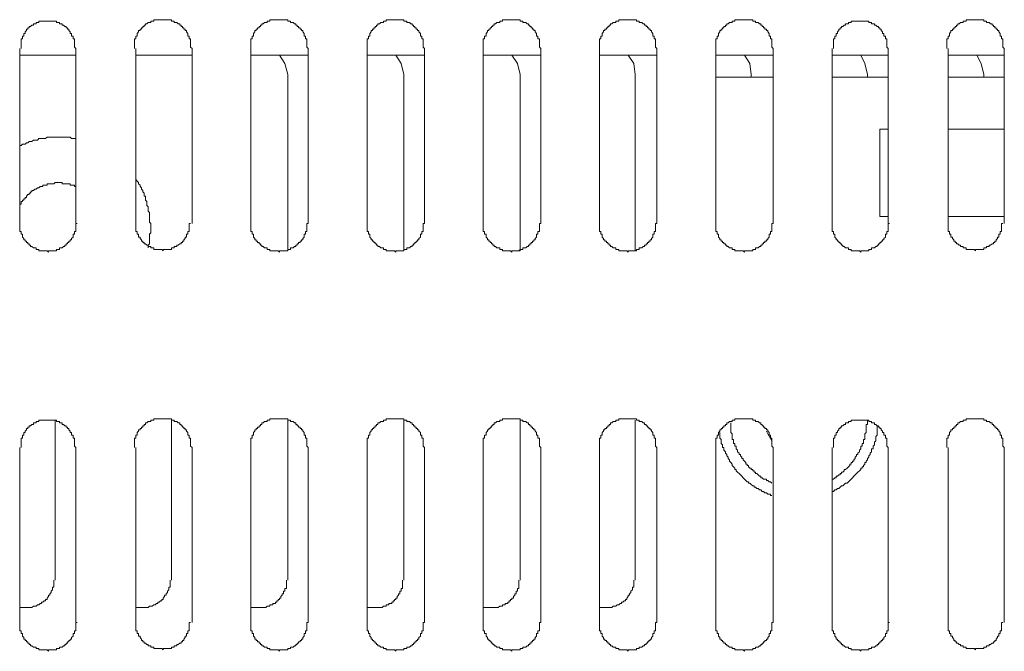
# Model space of a CAD drawing. Units: inches. Extents: x 6 to 291, y -204 to -5.
# Drawn here: x 35 to 44, y -118 to -112 of the extents above; entities that cross this region are included whole.
import ezdxf

# ---------------------------------------------------------------- set-up
doc = ezdxf.new("R2010")
doc.units = ezdxf.units.IN
doc.header["$MEASUREMENT"] = 0
doc.layers.add('レイヤー 1', color=7, linetype='Continuous')

msp = doc.modelspace()

# ---------------------------------------------------------------- linework, layer by layer
at = {"layer": 'レイヤー 1', "color": 178, "lineweight": 20, "true_color": 0x040000}
for points in [[(36.672, -112.3949), (36.6589, -112.3818), (36.6589, -112.3039), (36.646, -112.3039), (36.646, -112.2784), (36.6329, -112.2784), (36.6329, -112.2526), (36.62, -112.2395), (36.62, -112.2267), (36.6071, -112.2267), (36.6071, -112.2137), (36.5941, -112.2137), (36.5941, -112.2006), (36.5812, -112.2006), (36.5812, -112.1878), (36.5683, -112.1878), (36.5683, -112.1747), (36.5554, -112.1747), (36.5554, -112.1616), (36.5425, -112.1616), (36.5294, -112.1489), (36.5035, -112.1489), (36.5035, -112.1358), (36.4777, -112.1358), (36.4777, -112.123), (36.3094, -112.123), (36.3094, -112.1358), (36.2834, -112.1358), (36.2834, -112.1489), (36.2576, -112.1489), (36.2446, -112.1616), (36.2317, -112.1616), (36.2317, -112.1747), (36.2188, -112.1747), (36.2188, -112.1878), (36.2059, -112.1878), (36.2059, -112.2006), (36.1928, -112.2006), (36.1928, -112.2137), (36.1799, -112.2137), (36.1799, -112.2267), (36.167, -112.2267), (36.167, -112.2395), (36.154, -112.2526), (36.154, -112.2784), (36.1411, -112.2784), (36.1411, -112.3039), (36.1282, -112.3039), (36.1282, -112.3949)], [(37.7722, -112.3949), (37.7593, -112.3818), (37.7593, -112.3039), (37.7464, -112.3039), (37.7464, -112.2784), (37.7334, -112.2784), (37.7334, -112.2526), (37.7205, -112.2395), (37.7205, -112.2267), (37.7074, -112.2267), (37.7074, -112.2137), (37.6945, -112.2137), (37.6945, -112.2006), (37.6816, -112.2006), (37.6816, -112.1878), (37.6687, -112.1878), (37.6687, -112.1747), (37.6558, -112.1747), (37.6558, -112.1616), (37.6428, -112.1616), (37.6299, -112.1489), (37.6039, -112.1489), (37.6039, -112.1358), (37.5781, -112.1358), (37.5781, -112.123), (37.4098, -112.123), (37.4098, -112.1358), (37.3839, -112.1358), (37.3839, -112.1489), (37.3579, -112.1489), (37.345, -112.1616), (37.3319, -112.1616), (37.3319, -112.1747), (37.3192, -112.1747), (37.3192, -112.1878), (37.3062, -112.1878), (37.3062, -112.2006), (37.2933, -112.2006), (37.2933, -112.2137), (37.2804, -112.2137), (37.2804, -112.2267), (37.2673, -112.2267), (37.2673, -112.2395), (37.2544, -112.2526), (37.2544, -112.2784), (37.2415, -112.2784), (37.2415, -112.3039), (37.2284, -112.3039), (37.2284, -112.3949)], [(38.8726, -112.3949), (38.8596, -112.3818), (38.8596, -112.3039), (38.8466, -112.3039), (38.8466, -112.2784), (38.8336, -112.2784), (38.8336, -112.2526), (38.8207, -112.2395), (38.8207, -112.2267), (38.8078, -112.2267), (38.8078, -112.2137), (38.7949, -112.2137), (38.7949, -112.2006), (38.782, -112.2006), (38.782, -112.1878), (38.769, -112.1878), (38.769, -112.1747), (38.7561, -112.1747), (38.7561, -112.1616), (38.743, -112.1616), (38.7301, -112.1489), (38.7043, -112.1489), (38.7043, -112.1358), (38.6784, -112.1358), (38.6784, -112.123), (38.51, -112.123), (38.51, -112.1358), (38.4843, -112.1358), (38.4843, -112.1489), (38.4583, -112.1489), (38.4454, -112.1616), (38.4325, -112.1616), (38.4325, -112.1747), (38.4195, -112.1747), (38.4195, -112.1878), (38.4064, -112.1878), (38.4064, -112.2006), (38.3937, -112.2006), (38.3937, -112.2137), (38.3806, -112.2137), (38.3806, -112.2267), (38.3677, -112.2267), (38.3677, -112.2395), (38.3548, -112.2526), (38.3548, -112.2784), (38.3418, -112.2784), (38.3418, -112.3039), (38.3289, -112.3039), (38.3289, -112.3949)], [(39.9729, -112.3949), (39.96, -112.3818), (39.96, -112.3039), (39.9471, -112.3039), (39.9471, -112.2784), (39.9342, -112.2784), (39.9342, -112.2526), (39.9211, -112.2395), (39.9211, -112.2267), (39.9083, -112.2267), (39.9083, -112.2137), (39.8952, -112.2137), (39.8952, -112.2006), (39.8823, -112.2006), (39.8823, -112.1878), (39.8694, -112.1878), (39.8694, -112.1747), (39.8565, -112.1747), (39.8565, -112.1616), (39.8436, -112.1616), (39.8306, -112.1489), (39.8046, -112.1489), (39.8046, -112.1358), (39.7788, -112.1358), (39.7788, -112.123), (39.6105, -112.123), (39.6105, -112.1358), (39.5847, -112.1358), (39.5847, -112.1489), (39.5587, -112.1489), (39.5457, -112.1616), (39.5328, -112.1616), (39.5328, -112.1747), (39.5199, -112.1747), (39.5199, -112.1878), (39.507, -112.1878), (39.507, -112.2006), (39.4941, -112.2006), (39.4941, -112.2137), (39.481, -112.2137), (39.481, -112.2267), (39.4682, -112.2267), (39.4682, -112.2395), (39.4551, -112.2526), (39.4551, -112.2784), (39.4422, -112.2784), (39.4422, -112.3039), (39.4293, -112.3039), (39.4293, -112.3949)], [(41.0735, -112.3949), (41.0604, -112.3818), (41.0604, -112.3039), (41.0475, -112.3039), (41.0475, -112.2784), (41.0344, -112.2784), (41.0344, -112.2526), (41.0214, -112.2395), (41.0214, -112.2267), (41.0085, -112.2267), (41.0085, -112.2137), (40.9956, -112.2137), (40.9956, -112.2006), (40.9829, -112.2006), (40.9829, -112.1878), (40.9698, -112.1878), (40.9698, -112.1747), (40.9568, -112.1747), (40.9568, -112.1616), (40.9439, -112.1616), (40.9308, -112.1489), (40.905, -112.1489), (40.905, -112.1358), (40.8792, -112.1358), (40.8792, -112.123), (40.7109, -112.123), (40.7109, -112.1358), (40.6849, -112.1358), (40.6849, -112.1489), (40.659, -112.1489), (40.6461, -112.1616), (40.6332, -112.1616), (40.6332, -112.1747), (40.6203, -112.1747), (40.6203, -112.1878), (40.6073, -112.1878), (40.6073, -112.2006), (40.5942, -112.2006), (40.5942, -112.2137), (40.5813, -112.2137), (40.5813, -112.2267), (40.5684, -112.2267), (40.5684, -112.2395), (40.5555, -112.2526), (40.5555, -112.2784), (40.5426, -112.2784), (40.5426, -112.3039), (40.5297, -112.3039), (40.5297, -112.3949)], [(42.1737, -112.3949), (42.1607, -112.3818), (42.1607, -112.3039), (42.1478, -112.3039), (42.1478, -112.2784), (42.1349, -112.2784), (42.1349, -112.2526), (42.122, -112.2395), (42.122, -112.2267), (42.1089, -112.2267), (42.1089, -112.2137), (42.096, -112.2137), (42.096, -112.2006), (42.083, -112.2006), (42.083, -112.1878), (42.0701, -112.1878), (42.0701, -112.1747), (42.0572, -112.1747), (42.0572, -112.1616), (42.0443, -112.1616), (42.0314, -112.1489), (42.0054, -112.1489), (42.0054, -112.1358), (41.9795, -112.1358), (41.9795, -112.123), (41.8112, -112.123), (41.8112, -112.1358), (41.7854, -112.1358), (41.7854, -112.1489), (41.7594, -112.1489), (41.7465, -112.1616), (41.7335, -112.1616), (41.7335, -112.1747), (41.7206, -112.1747), (41.7206, -112.1878), (41.7077, -112.1878), (41.7077, -112.2006), (41.6948, -112.2006), (41.6948, -112.2137), (41.6819, -112.2137), (41.6819, -112.2267), (41.6688, -112.2267), (41.6688, -112.2395), (41.6559, -112.2526), (41.6559, -112.2784), (41.6429, -112.2784), (41.6429, -112.3039), (41.63, -112.3039), (41.63, -112.3949)], [(44.3615, -112.3949), (44.3485, -112.3818), (44.3485, -112.3039), (44.3356, -112.3039), (44.3356, -112.2784), (44.3227, -112.2784), (44.3227, -112.2526), (44.3098, -112.2395), (44.3098, -112.2267), (44.2967, -112.2267), (44.2967, -112.2137), (44.2838, -112.2137), (44.2838, -112.2006), (44.2709, -112.2006), (44.2709, -112.1878), (44.2579, -112.1878), (44.2579, -112.1747), (44.245, -112.1747), (44.245, -112.1616), (44.2321, -112.1616), (44.2192, -112.1489), (44.1932, -112.1489), (44.1932, -112.1358), (44.1673, -112.1358), (44.1673, -112.123), (43.999, -112.123), (43.999, -112.1358), (43.9732, -112.1358), (43.9732, -112.1489), (43.9472, -112.1489), (43.9343, -112.1616), (43.9214, -112.1616), (43.9214, -112.1747), (43.9084, -112.1747), (43.9084, -112.1878), (43.8955, -112.1878), (43.8955, -112.2006), (43.8826, -112.2006), (43.8826, -112.2137), (43.8697, -112.2137), (43.8697, -112.2267), (43.8566, -112.2267), (43.8566, -112.2395), (43.8437, -112.2526), (43.8437, -112.2784), (43.8307, -112.2784), (43.8307, -112.3039), (43.8177, -112.3039), (43.8177, -112.3949)], [(35.5715, -112.3949), (35.5586, -112.3818), (35.5586, -112.3039), (35.5456, -112.3039), (35.5456, -112.2784), (35.5327, -112.2784), (35.5327, -112.2526), (35.5196, -112.2526), (35.5196, -112.2395), (35.5067, -112.2267), (35.5067, -112.2137), (35.4938, -112.2137), (35.4938, -112.2006), (35.4809, -112.2006), (35.4809, -112.1878), (35.4679, -112.1878), (35.455, -112.1747), (35.4421, -112.1747), (35.4421, -112.1616), (35.4161, -112.1616), (35.4161, -112.1489), (35.3901, -112.1489), (35.3901, -112.1358), (35.222, -112.1358), (35.222, -112.1489), (35.1961, -112.1489), (35.1961, -112.1616), (35.1701, -112.1616), (35.1701, -112.1747), (35.1572, -112.1747), (35.1443, -112.1878), (35.1314, -112.1878), (35.1314, -112.2006), (35.1183, -112.2006), (35.1183, -112.2137), (35.1054, -112.2137), (35.1054, -112.2267), (35.0926, -112.2395), (35.0926, -112.2526), (35.0795, -112.2526), (35.0795, -112.2784), (35.0666, -112.2784), (35.0666, -112.3039), (35.0537, -112.3039), (35.0537, -112.3949)], [(43.2611, -112.3949), (43.2482, -112.3818), (43.2482, -112.3039), (43.2353, -112.3039), (43.2353, -112.2784), (43.2222, -112.2784), (43.2222, -112.2526), (43.2094, -112.2526), (43.2094, -112.2395), (43.1965, -112.2267), (43.1965, -112.2137), (43.1834, -112.2137), (43.1834, -112.2006), (43.1705, -112.2006), (43.1705, -112.1878), (43.1576, -112.1878), (43.1447, -112.1747), (43.1317, -112.1747), (43.1317, -112.1616), (43.1057, -112.1616), (43.1057, -112.1489), (43.0799, -112.1489), (43.0799, -112.1358), (42.9116, -112.1358), (42.9116, -112.1489), (42.8858, -112.1489), (42.8858, -112.1616), (42.8597, -112.1616), (42.8597, -112.1747), (42.8468, -112.1747), (42.8339, -112.1878), (42.8212, -112.1878), (42.8212, -112.2006), (42.8081, -112.2006), (42.8081, -112.2137), (42.7951, -112.2137), (42.7951, -112.2267), (42.7821, -112.2395), (42.7821, -112.2526), (42.7691, -112.2526), (42.7691, -112.2784), (42.7562, -112.2784), (42.7562, -112.3039), (42.7433, -112.3039), (42.7433, -112.3949)], [(35.0408, -112.3949), (35.0408, -114.052)], [(35.5715, -114.052), (35.5715, -112.3949)], [(36.1411, -112.3949), (36.1411, -114.052)], [(36.672, -114.052), (36.672, -112.3949)], [(37.2284, -112.3949), (37.2284, -114.052)], [(37.7722, -114.052), (37.7722, -112.3949)], [(38.3289, -112.3949), (38.3289, -114.052)], [(38.8726, -114.052), (38.8726, -112.3949)], [(39.4293, -112.3949), (39.4293, -114.052)], [(39.9729, -114.052), (39.9729, -112.3949)], [(40.5297, -112.3949), (40.5297, -114.052)], [(41.0735, -114.052), (41.0735, -112.3949)], [(41.63, -112.3949), (41.63, -114.052)], [(42.1737, -114.052), (42.1737, -112.3949)], [(42.7304, -112.3949), (42.7304, -114.052)], [(43.2611, -114.052), (43.2611, -112.3949)], [(43.8307, -112.3949), (43.8307, -114.052)], [(44.3615, -114.052), (44.3615, -112.3949)], [(35.0408, -112.4596), (35.5715, -112.4596)], [(36.1411, -112.4596), (36.672, -112.4596)], [(37.2284, -112.4596), (37.7722, -112.4596)], [(37.5781, -112.6408), (37.5521, -112.5371), (37.5004, -112.4596)], [(38.3289, -112.4596), (38.8726, -112.4596)], [(38.6784, -112.6408), (38.6526, -112.5371), (38.6007, -112.4596)], [(39.4293, -112.4596), (39.9729, -112.4596)], [(39.7788, -112.6408), (39.7528, -112.5371), (39.7011, -112.4596)], [(40.5297, -112.4596), (41.0735, -112.4596)], [(40.8662, -112.6408), (40.8533, -112.5371), (40.8015, -112.4596)], [(41.63, -112.4596), (42.1737, -112.4596)], [(41.9664, -112.6408), (41.9537, -112.5371), (41.9018, -112.4596)], [(42.7304, -112.4596), (43.2611, -112.4596)], [(43.067, -112.6408), (43.041, -112.5371), (43.0022, -112.4596)], [(43.8307, -112.4596), (44.3615, -112.4596)], [(44.1673, -112.6408), (44.1413, -112.5371), (44.1027, -112.4596)], [(37.5781, -114.2979), (37.5781, -112.6408)], [(38.6784, -114.2979), (38.6784, -112.6408)], [(39.7788, -114.2979), (39.7788, -112.6408)], [(40.8662, -114.2979), (40.8662, -112.6408)], [(42.1737, -112.6667), (41.63, -112.6667)], [(41.9664, -112.6667), (41.9664, -112.6408)], [(43.2611, -112.6667), (42.7304, -112.6667)], [(43.067, -112.6667), (43.067, -112.6408)], [(44.3615, -112.6667), (43.8307, -112.6667)], [(44.1673, -112.6667), (44.1673, -112.6408)], [(35.0408, -113.3268), (35.0408, -113.314), (35.0537, -113.314), (35.0666, -113.3009), (35.0926, -113.3009), (35.1054, -113.2878), (35.1183, -113.2878), (35.1314, -113.2751), (35.1572, -113.2751), (35.1701, -113.2623), (35.209, -113.2623), (35.222, -113.2489), (35.2866, -113.2489), (35.2997, -113.2362), (35.5196, -113.2362), (35.5327, -113.2489), (35.5715, -113.2489)], [(43.1834, -113.1586), (43.1834, -113.9868)], [(43.2611, -113.1586), (43.1834, -113.1586)], [(44.3615, -113.1586), (43.8307, -113.1586)], [(35.0408, -113.8966), (35.0408, -113.8707), (35.0537, -113.8707), (35.0537, -113.8449), (35.0666, -113.8449), (35.0666, -113.8318), (35.0795, -113.8318), (35.0795, -113.8187), (35.0926, -113.8187), (35.0926, -113.806), (35.1054, -113.806), (35.1054, -113.7929), (35.1183, -113.7798), (35.1314, -113.7798), (35.1314, -113.767), (35.1443, -113.767), (35.1443, -113.754), (35.1572, -113.754), (35.1572, -113.7412), (35.1701, -113.7412), (35.183, -113.7281), (35.1961, -113.7281), (35.209, -113.715), (35.222, -113.715), (35.2349, -113.7023), (35.2609, -113.7023), (35.2609, -113.6892), (35.2997, -113.6892), (35.2997, -113.6764), (35.3644, -113.6764), (35.3773, -113.6633), (35.4421, -113.6633), (35.4421, -113.6764), (35.5196, -113.6764), (35.5196, -113.6892), (35.5586, -113.6892), (35.5586, -113.7023), (35.5715, -113.7023)], [(36.1411, -113.6248), (36.1411, -113.6375), (36.154, -113.6506), (36.167, -113.6633), (36.167, -113.6764), (36.1799, -113.6892), (36.1799, -113.7023), (36.1928, -113.715), (36.1928, -113.7281), (36.2059, -113.7412), (36.2059, -113.754), (36.2188, -113.767), (36.2188, -113.7929), (36.2317, -113.7929), (36.2317, -113.8318), (36.2446, -113.8449), (36.2446, -113.8835), (36.2576, -113.8966), (36.2576, -113.9352), (36.2705, -113.9483), (36.2705, -114.0389), (36.2834, -114.052), (36.2834, -114.1422), (36.2705, -114.1553), (36.2705, -114.2459), (36.2576, -114.259), (36.2576, -114.2848)], [(43.1834, -113.9868), (43.2611, -113.9868)], [(43.8307, -113.9868), (44.3615, -113.9868)], [(35.0408, -114.052), (35.0408, -114.1295), (35.0537, -114.1295), (35.0537, -114.1553), (35.0666, -114.1553), (35.0666, -114.1811), (35.0795, -114.1939), (35.0795, -114.2073), (35.0926, -114.2073), (35.0926, -114.2201), (35.1054, -114.2201), (35.1054, -114.2332), (35.1183, -114.2332), (35.1183, -114.2459), (35.1314, -114.2459), (35.1314, -114.259), (35.1443, -114.259), (35.1443, -114.2721), (35.1572, -114.2721), (35.1701, -114.2848), (35.1961, -114.2848), (35.1961, -114.2979), (35.222, -114.2979), (35.222, -114.3107), (35.2997, -114.3107), (35.3126, -114.3238), (35.3126, -114.3107), (35.3901, -114.3107), (35.3901, -114.2979), (35.4161, -114.2979), (35.4161, -114.2848), (35.4421, -114.2848), (35.455, -114.2721), (35.4679, -114.2721), (35.4679, -114.259), (35.4809, -114.259), (35.4809, -114.2459), (35.4938, -114.2459), (35.4938, -114.2332), (35.5067, -114.2332), (35.5067, -114.2201), (35.5196, -114.2201), (35.5196, -114.2073), (35.5327, -114.2073), (35.5327, -114.1939), (35.5456, -114.1811), (35.5456, -114.1553), (35.5586, -114.1553), (35.5586, -114.1295), (35.5715, -114.1295), (35.5715, -114.052), (35.5844, -114.052)], [(36.1411, -114.052), (36.1411, -114.1295), (36.154, -114.1295), (36.154, -114.1553), (36.167, -114.1553), (36.167, -114.1811), (36.1799, -114.1811), (36.1799, -114.1939), (36.1928, -114.2073), (36.1928, -114.2201), (36.2059, -114.2201), (36.2059, -114.2332), (36.2188, -114.2332), (36.2188, -114.2459), (36.2317, -114.2459), (36.2446, -114.259), (36.2576, -114.259), (36.2576, -114.2721), (36.2834, -114.2721), (36.2834, -114.2848), (36.3094, -114.2848), (36.3094, -114.2979), (36.3871, -114.2979), (36.4, -114.3107), (36.4, -114.2979), (36.4777, -114.2979), (36.4777, -114.2848), (36.5035, -114.2848), (36.5035, -114.2721), (36.5294, -114.2721), (36.5294, -114.259), (36.5425, -114.259), (36.5554, -114.2459), (36.5683, -114.2459), (36.5683, -114.2332), (36.5812, -114.2332), (36.5812, -114.2201), (36.5941, -114.2201), (36.5941, -114.2073), (36.6071, -114.1939), (36.6071, -114.1811), (36.62, -114.1811), (36.62, -114.1553), (36.6329, -114.1553), (36.6329, -114.1295), (36.646, -114.1295), (36.646, -114.052), (36.6589, -114.052)], [(37.2284, -114.052), (37.2284, -114.1295), (37.2415, -114.1295), (37.2415, -114.1553), (37.2544, -114.1553), (37.2544, -114.1811), (37.2673, -114.1939), (37.2673, -114.2073), (37.2804, -114.2073), (37.2804, -114.2201), (37.2933, -114.2201), (37.2933, -114.2332), (37.3062, -114.2332), (37.3062, -114.2459), (37.3192, -114.2459), (37.3192, -114.259), (37.3319, -114.259), (37.3319, -114.2721), (37.345, -114.2721), (37.3579, -114.2848), (37.3839, -114.2848), (37.3839, -114.2979), (37.4098, -114.2979), (37.4098, -114.3107), (37.4875, -114.3107), (37.5004, -114.3238), (37.5004, -114.3107), (37.5781, -114.3107), (37.5781, -114.2979), (37.6039, -114.2979), (37.6039, -114.2848), (37.6299, -114.2848), (37.6428, -114.2721), (37.6558, -114.2721), (37.6558, -114.259), (37.6687, -114.259), (37.6687, -114.2459), (37.6816, -114.2459), (37.6816, -114.2332), (37.6945, -114.2332), (37.6945, -114.2201), (37.7074, -114.2201), (37.7074, -114.2073), (37.7205, -114.2073), (37.7205, -114.1939), (37.7334, -114.1811), (37.7334, -114.1553), (37.7464, -114.1553), (37.7464, -114.1295), (37.7593, -114.1295), (37.7593, -114.052), (37.7722, -114.052)], [(38.3289, -114.052), (38.3289, -114.1295), (38.3418, -114.1295), (38.3418, -114.1553), (38.3548, -114.1553), (38.3548, -114.1811), (38.3677, -114.1939), (38.3677, -114.2073), (38.3806, -114.2073), (38.3806, -114.2201), (38.3937, -114.2201), (38.3937, -114.2332), (38.4064, -114.2332), (38.4064, -114.2459), (38.4195, -114.2459), (38.4195, -114.259), (38.4325, -114.259), (38.4325, -114.2721), (38.4454, -114.2721), (38.4583, -114.2848), (38.4843, -114.2848), (38.4843, -114.2979), (38.51, -114.2979), (38.51, -114.3107), (38.5878, -114.3107), (38.6007, -114.3238), (38.6007, -114.3107), (38.6784, -114.3107), (38.6784, -114.2979), (38.7043, -114.2979), (38.7043, -114.2848), (38.7301, -114.2848), (38.743, -114.2721), (38.7561, -114.2721), (38.7561, -114.259), (38.769, -114.259), (38.769, -114.2459), (38.782, -114.2459), (38.782, -114.2332), (38.7949, -114.2332), (38.7949, -114.2201), (38.8078, -114.2201), (38.8078, -114.2073), (38.8207, -114.2073), (38.8207, -114.1939), (38.8336, -114.1811), (38.8336, -114.1553), (38.8466, -114.1553), (38.8466, -114.1295), (38.8596, -114.1295), (38.8596, -114.052), (38.8726, -114.052)], [(39.4293, -114.052), (39.4293, -114.1295), (39.4422, -114.1295), (39.4422, -114.1553), (39.4551, -114.1553), (39.4551, -114.1811), (39.4682, -114.1939), (39.4682, -114.2073), (39.481, -114.2073), (39.481, -114.2201), (39.4941, -114.2201), (39.4941, -114.2332), (39.507, -114.2332), (39.507, -114.2459), (39.5199, -114.2459), (39.5199, -114.259), (39.5328, -114.259), (39.5328, -114.2721), (39.5457, -114.2721), (39.5587, -114.2848), (39.5847, -114.2848), (39.5847, -114.2979), (39.6105, -114.2979), (39.6105, -114.3107), (39.6882, -114.3107), (39.7011, -114.3238), (39.7011, -114.3107), (39.7788, -114.3107), (39.7788, -114.2979), (39.8046, -114.2979), (39.8046, -114.2848), (39.8306, -114.2848), (39.8436, -114.2721), (39.8565, -114.2721), (39.8565, -114.259), (39.8694, -114.259), (39.8694, -114.2459), (39.8823, -114.2459), (39.8823, -114.2332), (39.8952, -114.2332), (39.8952, -114.2201), (39.9083, -114.2201), (39.9083, -114.2073), (39.9211, -114.2073), (39.9211, -114.1939), (39.9342, -114.1811), (39.9342, -114.1553), (39.9471, -114.1553), (39.9471, -114.1295), (39.96, -114.1295), (39.96, -114.052), (39.9729, -114.052)], [(40.5297, -114.052), (40.5297, -114.1295), (40.5426, -114.1295), (40.5426, -114.1553), (40.5555, -114.1553), (40.5555, -114.1811), (40.5684, -114.1939), (40.5684, -114.2073), (40.5813, -114.2073), (40.5813, -114.2201), (40.5942, -114.2201), (40.5942, -114.2332), (40.6073, -114.2332), (40.6073, -114.2459), (40.6203, -114.2459), (40.6203, -114.259), (40.6332, -114.259), (40.6332, -114.2721), (40.6461, -114.2721), (40.659, -114.2848), (40.6849, -114.2848), (40.6849, -114.2979), (40.7109, -114.2979), (40.7109, -114.3107), (40.7886, -114.3107), (40.8015, -114.3238), (40.8015, -114.3107), (40.8792, -114.3107), (40.8792, -114.2979), (40.905, -114.2979), (40.905, -114.2848), (40.9308, -114.2848), (40.9439, -114.2721), (40.9568, -114.2721), (40.9568, -114.259), (40.9698, -114.259), (40.9698, -114.2459), (40.9829, -114.2459), (40.9829, -114.2332), (40.9956, -114.2332), (40.9956, -114.2201), (41.0085, -114.2201), (41.0085, -114.2073), (41.0214, -114.2073), (41.0214, -114.1939), (41.0344, -114.1811), (41.0344, -114.1553), (41.0475, -114.1553), (41.0475, -114.1295), (41.0604, -114.1295), (41.0604, -114.052), (41.0735, -114.052)], [(41.63, -114.052), (41.63, -114.1295), (41.6429, -114.1295), (41.6429, -114.1553), (41.6559, -114.1553), (41.6559, -114.1811), (41.6688, -114.1939), (41.6688, -114.2073), (41.6819, -114.2073), (41.6819, -114.2201), (41.6948, -114.2201), (41.6948, -114.2332), (41.7077, -114.2332), (41.7077, -114.2459), (41.7206, -114.2459), (41.7206, -114.259), (41.7335, -114.259), (41.7335, -114.2721), (41.7465, -114.2721), (41.7594, -114.2848), (41.7854, -114.2848), (41.7854, -114.2979), (41.8112, -114.2979), (41.8112, -114.3107), (41.8889, -114.3107), (41.9018, -114.3238), (41.9018, -114.3107), (41.9795, -114.3107), (41.9795, -114.2979), (42.0054, -114.2979), (42.0054, -114.2848), (42.0314, -114.2848), (42.0443, -114.2721), (42.0572, -114.2721), (42.0572, -114.259), (42.0701, -114.259), (42.0701, -114.2459), (42.083, -114.2459), (42.083, -114.2332), (42.096, -114.2332), (42.096, -114.2201), (42.1089, -114.2201), (42.1089, -114.2073), (42.122, -114.2073), (42.122, -114.1939), (42.1349, -114.1811), (42.1349, -114.1553), (42.1478, -114.1553), (42.1478, -114.1295), (42.1607, -114.1295), (42.1607, -114.052), (42.1737, -114.052)], [(42.7304, -114.052), (42.7304, -114.1295), (42.7433, -114.1295), (42.7433, -114.1553), (42.7562, -114.1553), (42.7562, -114.1811), (42.7691, -114.1939), (42.7691, -114.2073), (42.7821, -114.2073), (42.7821, -114.2201), (42.7951, -114.2201), (42.7951, -114.2332), (42.8081, -114.2332), (42.8081, -114.2459), (42.8212, -114.2459), (42.8212, -114.259), (42.8339, -114.259), (42.8339, -114.2721), (42.8468, -114.2721), (42.8597, -114.2848), (42.8858, -114.2848), (42.8858, -114.2979), (42.9116, -114.2979), (42.9116, -114.3107), (42.9893, -114.3107), (43.0022, -114.3238), (43.0022, -114.3107), (43.0799, -114.3107), (43.0799, -114.2979), (43.1057, -114.2979), (43.1057, -114.2848), (43.1317, -114.2848), (43.1447, -114.2721), (43.1576, -114.2721), (43.1576, -114.259), (43.1705, -114.259), (43.1705, -114.2459), (43.1834, -114.2459), (43.1834, -114.2332), (43.1965, -114.2332), (43.1965, -114.2201), (43.2094, -114.2201), (43.2094, -114.2073), (43.2222, -114.2073), (43.2222, -114.1939), (43.2353, -114.1811), (43.2353, -114.1553), (43.2482, -114.1553), (43.2482, -114.1295), (43.2611, -114.1295), (43.2611, -114.052), (43.274, -114.052)], [(43.8307, -114.052), (43.8307, -114.1295), (43.8437, -114.1295), (43.8437, -114.1553), (43.8566, -114.1553), (43.8566, -114.1811), (43.8697, -114.1811), (43.8697, -114.1939), (43.8826, -114.2073), (43.8826, -114.2201), (43.8955, -114.2201), (43.8955, -114.2332), (43.9084, -114.2332), (43.9084, -114.2459), (43.9214, -114.2459), (43.9343, -114.259), (43.9472, -114.259), (43.9472, -114.2721), (43.9732, -114.2721), (43.9732, -114.2848), (43.999, -114.2848), (43.999, -114.2979), (44.0767, -114.2979), (44.0896, -114.3107), (44.0896, -114.2979), (44.1673, -114.2979), (44.1673, -114.2848), (44.1932, -114.2848), (44.1932, -114.2721), (44.2192, -114.2721), (44.2192, -114.259), (44.2321, -114.259), (44.245, -114.2459), (44.2579, -114.2459), (44.2579, -114.2332), (44.2709, -114.2332), (44.2709, -114.2201), (44.2838, -114.2201), (44.2838, -114.2073), (44.2967, -114.1939), (44.2967, -114.1811), (44.3098, -114.1811), (44.3098, -114.1553), (44.3227, -114.1553), (44.3227, -114.1295), (44.3356, -114.1295), (44.3356, -114.052), (44.3485, -114.052)], [(37.5781, -114.3107), (37.5781, -114.2979)], [(38.6784, -114.3107), (38.6784, -114.2979)], [(39.7659, -114.3107), (39.7788, -114.2979)], [(40.8662, -114.3107), (40.8662, -114.2979)], [(35.5715, -116.1748), (35.5586, -116.1621), (35.5586, -116.0842), (35.5456, -116.0842), (35.5456, -116.0584), (35.5327, -116.0584), (35.5327, -116.0325), (35.5196, -116.0325), (35.5196, -116.0194), (35.5067, -116.0064), (35.5067, -115.9936), (35.4938, -115.9936), (35.4938, -115.9805), (35.4809, -115.9805), (35.4809, -115.9678), (35.4679, -115.9678), (35.455, -115.955), (35.4421, -115.955), (35.4421, -115.9419), (35.4161, -115.9419), (35.4161, -115.9288), (35.3901, -115.9288), (35.3901, -115.9161), (35.222, -115.9161), (35.222, -115.9288), (35.1961, -115.9288), (35.1961, -115.9419), (35.1701, -115.9419), (35.1701, -115.955), (35.1572, -115.955), (35.1443, -115.9678), (35.1314, -115.9678), (35.1314, -115.9805), (35.1183, -115.9805), (35.1183, -115.9936), (35.1054, -115.9936), (35.1054, -116.0064), (35.0926, -116.0194), (35.0926, -116.0325), (35.0795, -116.0325), (35.0795, -116.0584), (35.0666, -116.0584), (35.0666, -116.0842), (35.0537, -116.0842), (35.0537, -116.1748)], [(35.3773, -117.4306), (35.3773, -115.9161)], [(36.672, -116.1748), (36.6589, -116.1621), (36.6589, -116.0842), (36.646, -116.0842), (36.646, -116.0584), (36.6329, -116.0584), (36.6329, -116.0325), (36.62, -116.0194), (36.62, -116.0064), (36.6071, -116.0064), (36.6071, -115.9936), (36.5941, -115.9936), (36.5941, -115.9805), (36.5812, -115.9805), (36.5812, -115.9678), (36.5683, -115.9678), (36.5683, -115.955), (36.5554, -115.955), (36.5554, -115.9419), (36.5425, -115.9419), (36.5294, -115.9288), (36.5035, -115.9288), (36.5035, -115.9161), (36.4777, -115.9161), (36.4777, -115.903), (36.3094, -115.903), (36.3094, -115.9161), (36.2834, -115.9161), (36.2834, -115.9288), (36.2576, -115.9288), (36.2446, -115.9419), (36.2317, -115.9419), (36.2317, -115.955), (36.2188, -115.955), (36.2188, -115.9678), (36.2059, -115.9678), (36.2059, -115.9805), (36.1928, -115.9805), (36.1928, -115.9936), (36.1799, -115.9936), (36.1799, -116.0064), (36.167, -116.0064), (36.167, -116.0194), (36.154, -116.0325), (36.154, -116.0584), (36.1411, -116.0584), (36.1411, -116.0842), (36.1282, -116.0842), (36.1282, -116.1748)], [(36.4777, -117.4306), (36.4777, -115.9161)], [(37.7722, -116.1748), (37.7593, -116.1621), (37.7593, -116.0842), (37.7464, -116.0842), (37.7464, -116.0584), (37.7334, -116.0584), (37.7334, -116.0325), (37.7205, -116.0194), (37.7205, -116.0064), (37.7074, -116.0064), (37.7074, -115.9936), (37.6945, -115.9936), (37.6945, -115.9805), (37.6816, -115.9805), (37.6816, -115.9678), (37.6687, -115.9678), (37.6687, -115.955), (37.6558, -115.955), (37.6558, -115.9419), (37.6428, -115.9419), (37.6299, -115.9288), (37.6039, -115.9288), (37.6039, -115.9161), (37.5781, -115.9161), (37.5781, -115.903), (37.4098, -115.903), (37.4098, -115.9161), (37.3839, -115.9161), (37.3839, -115.9288), (37.3579, -115.9288), (37.345, -115.9419), (37.3319, -115.9419), (37.3319, -115.955), (37.3192, -115.955), (37.3192, -115.9678), (37.3062, -115.9678), (37.3062, -115.9805), (37.2933, -115.9805), (37.2933, -115.9936), (37.2804, -115.9936), (37.2804, -116.0064), (37.2673, -116.0064), (37.2673, -116.0194), (37.2544, -116.0325), (37.2544, -116.0584), (37.2415, -116.0584), (37.2415, -116.0842), (37.2284, -116.0842), (37.2284, -116.1748)], [(37.5781, -117.4306), (37.5781, -115.9161)], [(38.8726, -116.1748), (38.8596, -116.1621), (38.8596, -116.0842), (38.8466, -116.0842), (38.8466, -116.0584), (38.8336, -116.0584), (38.8336, -116.0325), (38.8207, -116.0194), (38.8207, -116.0064), (38.8078, -116.0064), (38.8078, -115.9936), (38.7949, -115.9936), (38.7949, -115.9805), (38.782, -115.9805), (38.782, -115.9678), (38.769, -115.9678), (38.769, -115.955), (38.7561, -115.955), (38.7561, -115.9419), (38.743, -115.9419), (38.7301, -115.9288), (38.7043, -115.9288), (38.7043, -115.9161), (38.6784, -115.9161), (38.6784, -115.903), (38.51, -115.903), (38.51, -115.9161), (38.4843, -115.9161), (38.4843, -115.9288), (38.4583, -115.9288), (38.4454, -115.9419), (38.4325, -115.9419), (38.4325, -115.955), (38.4195, -115.955), (38.4195, -115.9678), (38.4064, -115.9678), (38.4064, -115.9805), (38.3937, -115.9805), (38.3937, -115.9936), (38.3806, -115.9936), (38.3806, -116.0064), (38.3677, -116.0064), (38.3677, -116.0194), (38.3548, -116.0325), (38.3548, -116.0584), (38.3418, -116.0584), (38.3418, -116.0842), (38.3289, -116.0842), (38.3289, -116.1748)], [(38.6784, -117.4306), (38.6784, -115.9161)], [(39.9729, -116.1748), (39.96, -116.1621), (39.96, -116.0842), (39.9471, -116.0842), (39.9471, -116.0584), (39.9342, -116.0584), (39.9342, -116.0325), (39.9211, -116.0194), (39.9211, -116.0064), (39.9083, -116.0064), (39.9083, -115.9936), (39.8952, -115.9936), (39.8952, -115.9805), (39.8823, -115.9805), (39.8823, -115.9678), (39.8694, -115.9678), (39.8694, -115.955), (39.8565, -115.955), (39.8565, -115.9419), (39.8436, -115.9419), (39.8306, -115.9288), (39.8046, -115.9288), (39.8046, -115.9161), (39.7788, -115.9161), (39.7788, -115.903), (39.6105, -115.903), (39.6105, -115.9161), (39.5847, -115.9161), (39.5847, -115.9288), (39.5587, -115.9288), (39.5457, -115.9419), (39.5328, -115.9419), (39.5328, -115.955), (39.5199, -115.955), (39.5199, -115.9678), (39.507, -115.9678), (39.507, -115.9805), (39.4941, -115.9805), (39.4941, -115.9936), (39.481, -115.9936), (39.481, -116.0064), (39.4682, -116.0064), (39.4682, -116.0194), (39.4551, -116.0325), (39.4551, -116.0584), (39.4422, -116.0584), (39.4422, -116.0842), (39.4293, -116.0842), (39.4293, -116.1748)], [(39.7788, -117.4306), (39.7788, -115.9161)], [(41.0735, -116.1748), (41.0604, -116.1621), (41.0604, -116.0842), (41.0475, -116.0842), (41.0475, -116.0584), (41.0344, -116.0584), (41.0344, -116.0325), (41.0214, -116.0194), (41.0214, -116.0064), (41.0085, -116.0064), (41.0085, -115.9936), (40.9956, -115.9936), (40.9956, -115.9805), (40.9829, -115.9805), (40.9829, -115.9678), (40.9698, -115.9678), (40.9698, -115.955), (40.9568, -115.955), (40.9568, -115.9419), (40.9439, -115.9419), (40.9308, -115.9288), (40.905, -115.9288), (40.905, -115.9161), (40.8792, -115.9161), (40.8792, -115.903), (40.7109, -115.903), (40.7109, -115.9161), (40.6849, -115.9161), (40.6849, -115.9288), (40.659, -115.9288), (40.6461, -115.9419), (40.6332, -115.9419), (40.6332, -115.955), (40.6203, -115.955), (40.6203, -115.9678), (40.6073, -115.9678), (40.6073, -115.9805), (40.5942, -115.9805), (40.5942, -115.9936), (40.5813, -115.9936), (40.5813, -116.0064), (40.5684, -116.0064), (40.5684, -116.0194), (40.5555, -116.0325), (40.5555, -116.0584), (40.5426, -116.0584), (40.5426, -116.0842), (40.5297, -116.0842), (40.5297, -116.1748)], [(40.8662, -117.4306), (40.8662, -115.9161)], [(42.1737, -116.1748), (42.1607, -116.1621), (42.1607, -116.0842), (42.1478, -116.0842), (42.1478, -116.0584), (42.1349, -116.0584), (42.1349, -116.0325), (42.122, -116.0194), (42.122, -116.0064), (42.1089, -116.0064), (42.1089, -115.9936), (42.096, -115.9936), (42.096, -115.9805), (42.083, -115.9805), (42.083, -115.9678), (42.0701, -115.9678), (42.0701, -115.955), (42.0572, -115.955), (42.0572, -115.9419), (42.0443, -115.9419), (42.0314, -115.9288), (42.0054, -115.9288), (42.0054, -115.9161), (41.9795, -115.9161), (41.9795, -115.903), (41.8112, -115.903), (41.8112, -115.9161), (41.7854, -115.9161), (41.7854, -115.9288), (41.7594, -115.9288), (41.7465, -115.9419), (41.7335, -115.9419), (41.7335, -115.955), (41.7206, -115.955), (41.7206, -115.9678), (41.7077, -115.9678), (41.7077, -115.9805), (41.6948, -115.9805), (41.6948, -115.9936), (41.6819, -115.9936), (41.6819, -116.0064), (41.6688, -116.0064), (41.6688, -116.0194), (41.6559, -116.0325), (41.6559, -116.0584), (41.6429, -116.0584), (41.6429, -116.0842), (41.63, -116.0842), (41.63, -116.1748)], [(41.7723, -115.9419), (41.7723, -116.0325), (41.7854, -116.0453), (41.7854, -116.0973), (41.7983, -116.0973), (41.7983, -116.1359), (41.8112, -116.1359), (41.8112, -116.1621), (41.8241, -116.1621), (41.8241, -116.1879), (41.8371, -116.2007), (41.8371, -116.2138), (41.8502, -116.2265), (41.8502, -116.2396), (41.8629, -116.2396), (41.8629, -116.2523), (41.8758, -116.2654), (41.8758, -116.2782), (41.8889, -116.2782), (41.8889, -116.2913), (41.9018, -116.3044), (41.9149, -116.3174), (41.9149, -116.3302), (41.9278, -116.3302), (41.9278, -116.3433), (41.9406, -116.3433), (41.9406, -116.3564), (41.9537, -116.3691), (41.9664, -116.3691), (41.9664, -116.3822), (41.9795, -116.3822), (41.9795, -116.395), (41.9924, -116.395), (41.9924, -116.4081), (42.0054, -116.4081), (42.0054, -116.4208), (42.0185, -116.4208), (42.0314, -116.4339), (42.0443, -116.4466), (42.0572, -116.4466), (42.0572, -116.4597), (42.0701, -116.4597), (42.083, -116.4725), (42.1089, -116.4725), (42.1089, -116.4856), (42.122, -116.4856), (42.1349, -116.4987), (42.1478, -116.4987), (42.1607, -116.5114)], [(42.7304, -116.4856), (42.7304, -116.4725), (42.7433, -116.4725), (42.7562, -116.4597), (42.7691, -116.4597), (42.7691, -116.4466), (42.7821, -116.4466), (42.7951, -116.4339), (42.8081, -116.4339), (42.8081, -116.4208), (42.8212, -116.4208), (42.8212, -116.4081), (42.8339, -116.4081), (42.8468, -116.395), (42.8468, -116.3822), (42.8597, -116.3822), (42.8727, -116.3691), (42.8858, -116.3564), (42.8987, -116.3433), (42.8987, -116.3302), (42.9116, -116.3302), (42.9116, -116.3174), (42.9247, -116.3174), (42.9247, -116.3044), (42.9374, -116.3044), (42.9374, -116.2913), (42.9503, -116.2782), (42.9503, -116.2654), (42.9634, -116.2523), (42.9634, -116.2396), (42.9764, -116.2396), (42.9764, -116.2265), (42.9893, -116.2138), (42.9893, -116.2007), (43.0022, -116.1879), (43.0022, -116.1621), (43.0151, -116.1621), (43.0151, -116.1359), (43.0282, -116.1359), (43.0282, -116.0973), (43.041, -116.0973), (43.041, -116.0453), (43.054, -116.0325), (43.054, -115.955), (43.067, -115.955), (43.067, -115.9161)], [(43.2611, -116.1748), (43.2482, -116.1621), (43.2482, -116.0842), (43.2353, -116.0842), (43.2353, -116.0584), (43.2222, -116.0584), (43.2222, -116.0325), (43.2094, -116.0325), (43.2094, -116.0194), (43.1965, -116.0064), (43.1965, -115.9936), (43.1834, -115.9936), (43.1834, -115.9805), (43.1705, -115.9805), (43.1705, -115.9678), (43.1576, -115.9678), (43.1447, -115.955), (43.1317, -115.955), (43.1317, -115.9419), (43.1057, -115.9419), (43.1057, -115.9288), (43.0799, -115.9288), (43.0799, -115.9161), (42.9116, -115.9161), (42.9116, -115.9288), (42.8858, -115.9288), (42.8858, -115.9419), (42.8597, -115.9419), (42.8597, -115.955), (42.8468, -115.955), (42.8339, -115.9678), (42.8212, -115.9678), (42.8212, -115.9805), (42.8081, -115.9805), (42.8081, -115.9936), (42.7951, -115.9936), (42.7951, -116.0064), (42.7821, -116.0194), (42.7821, -116.0325), (42.7691, -116.0325), (42.7691, -116.0584), (42.7562, -116.0584), (42.7562, -116.0842), (42.7433, -116.0842), (42.7433, -116.1748)], [(44.3615, -116.1748), (44.3485, -116.1621), (44.3485, -116.0842), (44.3356, -116.0842), (44.3356, -116.0584), (44.3227, -116.0584), (44.3227, -116.0325), (44.3098, -116.0194), (44.3098, -116.0064), (44.2967, -116.0064), (44.2967, -115.9936), (44.2838, -115.9936), (44.2838, -115.9805), (44.2709, -115.9805), (44.2709, -115.9678), (44.2579, -115.9678), (44.2579, -115.955), (44.245, -115.955), (44.245, -115.9419), (44.2321, -115.9419), (44.2192, -115.9288), (44.1932, -115.9288), (44.1932, -115.9161), (44.1673, -115.9161), (44.1673, -115.903), (43.999, -115.903), (43.999, -115.9161), (43.9732, -115.9161), (43.9732, -115.9288), (43.9472, -115.9288), (43.9343, -115.9419), (43.9214, -115.9419), (43.9214, -115.955), (43.9084, -115.955), (43.9084, -115.9678), (43.8955, -115.9678), (43.8955, -115.9805), (43.8826, -115.9805), (43.8826, -115.9936), (43.8697, -115.9936), (43.8697, -116.0064), (43.8566, -116.0064), (43.8566, -116.0194), (43.8437, -116.0325), (43.8437, -116.0584), (43.8307, -116.0584), (43.8307, -116.0842), (43.8177, -116.0842), (43.8177, -116.1748)], [(41.6688, -116.0325), (41.6688, -116.0842), (41.6819, -116.0973), (41.6819, -116.1359), (41.6948, -116.149), (41.6948, -116.1748), (41.7077, -116.1748), (41.7077, -116.2007), (41.7206, -116.2138), (41.7206, -116.2265), (41.7335, -116.2396), (41.7335, -116.2523), (41.7465, -116.2654), (41.7465, -116.2782), (41.7594, -116.2913), (41.7594, -116.3044), (41.7723, -116.3174), (41.7854, -116.3302), (41.7854, -116.3433), (41.7983, -116.3564), (41.8112, -116.3691), (41.8112, -116.3822), (41.8241, -116.3822), (41.8241, -116.395), (41.8371, -116.4081), (41.8502, -116.4208), (41.8629, -116.4339), (41.8758, -116.4466), (41.8889, -116.4597), (41.9018, -116.4725), (41.9149, -116.4856), (41.9278, -116.4987), (41.9406, -116.4987), (41.9406, -116.5114), (41.9537, -116.5114), (41.9664, -116.5245), (41.9795, -116.5372), (41.9924, -116.5372), (41.9924, -116.5503), (42.0054, -116.5503), (42.0185, -116.5634), (42.0314, -116.5634), (42.0443, -116.5762), (42.0572, -116.5762), (42.0701, -116.5893), (42.083, -116.5893), (42.096, -116.602), (42.1089, -116.602), (42.122, -116.6151), (42.1478, -116.6151), (42.1478, -116.6282), (42.1607, -116.6282)], [(42.1089, -116.0194), (42.122, -116.0453), (42.1607, -116.1101)], [(42.7304, -116.602), (42.7304, -116.5893), (42.7433, -116.5893), (42.7562, -116.5762), (42.7691, -116.5762), (42.7821, -116.5634), (42.7951, -116.5634), (42.8081, -116.5503), (42.8212, -116.5372), (42.8339, -116.5372), (42.8468, -116.5245), (42.8597, -116.5114), (42.8727, -116.5114), (42.8858, -116.4987), (42.8987, -116.4856), (42.9116, -116.4725), (42.9247, -116.4597), (42.9374, -116.4466), (42.9503, -116.4339), (42.9634, -116.4208), (42.9764, -116.4081), (42.9893, -116.395), (43.0022, -116.3822), (43.0022, -116.3691), (43.0151, -116.3691), (43.0151, -116.3564), (43.0282, -116.3564), (43.0282, -116.3433), (43.041, -116.3302), (43.041, -116.3174), (43.054, -116.3174), (43.054, -116.3044), (43.067, -116.2913), (43.067, -116.2782), (43.0799, -116.2654), (43.0799, -116.2523), (43.0928, -116.2396), (43.0928, -116.2265), (43.1057, -116.2138), (43.1057, -116.1879), (43.1186, -116.1879), (43.1186, -116.1621), (43.1317, -116.149), (43.1317, -116.1231), (43.1447, -116.1101), (43.1447, -116.0711), (43.1576, -116.0584), (43.1576, -115.9678)], [(35.0408, -116.1748), (35.0408, -117.8319)], [(35.5715, -117.8319), (35.5715, -116.1748)], [(36.1411, -116.1748), (36.1411, -117.8319)], [(36.672, -117.8319), (36.672, -116.1748)], [(37.2284, -116.1748), (37.2284, -117.8319)], [(37.7722, -117.8319), (37.7722, -116.1748)], [(38.3289, -116.1748), (38.3289, -117.8319)], [(38.8726, -117.8319), (38.8726, -116.1748)], [(39.4293, -116.1748), (39.4293, -117.8319)], [(39.9729, -117.8319), (39.9729, -116.1748)], [(40.5297, -116.1748), (40.5297, -117.8319)], [(41.0735, -117.8319), (41.0735, -116.1748)], [(41.63, -116.1748), (41.63, -117.8319)], [(42.1737, -117.8319), (42.1737, -116.1748)], [(42.7304, -116.1748), (42.7304, -117.8319)], [(43.2611, -117.8319), (43.2611, -116.1748)], [(43.8307, -116.1748), (43.8307, -117.8319)], [(44.3615, -117.8319), (44.3615, -116.1748)], [(35.0408, -117.6893), (35.1572, -117.6893), (35.1701, -117.6765), (35.1961, -117.6765), (35.209, -117.6634), (35.222, -117.6634), (35.2349, -117.6507), (35.2478, -117.6507), (35.2478, -117.6376), (35.2609, -117.6376), (35.2736, -117.6245), (35.2866, -117.6245), (35.2866, -117.6118), (35.2997, -117.6118), (35.2997, -117.599), (35.3126, -117.5859), (35.3126, -117.5732), (35.3255, -117.5732), (35.3255, -117.5601), (35.3384, -117.547), (35.3384, -117.5343), (35.3513, -117.5212), (35.3513, -117.4953), (35.3644, -117.4953), (35.3644, -117.4306)], [(36.1411, -117.6893), (36.2576, -117.6893), (36.2705, -117.6765), (36.2963, -117.6765), (36.3094, -117.6634), (36.3223, -117.6634), (36.3354, -117.6507), (36.3483, -117.6507), (36.3483, -117.6376), (36.3611, -117.6376), (36.3742, -117.6245), (36.3871, -117.6245), (36.3871, -117.6118), (36.4, -117.6118), (36.4, -117.599), (36.4129, -117.5859), (36.4129, -117.5732), (36.4259, -117.5732), (36.4259, -117.5601), (36.4389, -117.547), (36.4389, -117.5343), (36.4519, -117.5212), (36.4519, -117.4953), (36.4646, -117.4953), (36.4646, -117.4306)], [(37.2284, -117.6893), (37.3708, -117.6893), (37.3839, -117.6765), (37.4098, -117.6765), (37.4098, -117.6634), (37.4356, -117.6634), (37.4356, -117.6507), (37.4615, -117.6507), (37.4615, -117.6376), (37.4744, -117.6376), (37.4744, -117.6245), (37.4875, -117.6245), (37.4875, -117.6118), (37.5004, -117.6118), (37.5004, -117.599), (37.5133, -117.599), (37.5133, -117.5859), (37.5262, -117.5732), (37.5262, -117.5601), (37.5391, -117.5601), (37.5391, -117.5343), (37.5521, -117.5343), (37.5521, -117.5084), (37.565, -117.5084), (37.565, -117.4306)], [(38.3289, -117.6893), (38.4712, -117.6893), (38.4843, -117.6765), (38.51, -117.6765), (38.51, -117.6634), (38.536, -117.6634), (38.536, -117.6507), (38.562, -117.6507), (38.562, -117.6376), (38.5749, -117.6376), (38.5749, -117.6245), (38.5878, -117.6245), (38.5878, -117.6118), (38.6007, -117.6118), (38.6007, -117.599), (38.6137, -117.599), (38.6137, -117.5859), (38.6266, -117.5732), (38.6266, -117.5601), (38.6395, -117.5601), (38.6395, -117.5343), (38.6526, -117.5343), (38.6526, -117.5084), (38.6655, -117.5084), (38.6655, -117.4306)], [(39.4293, -117.6893), (39.5717, -117.6893), (39.5847, -117.6765), (39.6105, -117.6765), (39.6105, -117.6634), (39.6363, -117.6634), (39.6363, -117.6507), (39.6624, -117.6507), (39.6624, -117.6376), (39.6753, -117.6376), (39.6753, -117.6245), (39.6882, -117.6245), (39.6882, -117.6118), (39.7011, -117.6118), (39.7011, -117.599), (39.714, -117.599), (39.714, -117.5859), (39.7269, -117.5732), (39.7269, -117.5601), (39.7399, -117.5601), (39.7399, -117.5343), (39.7528, -117.5343), (39.7528, -117.5084), (39.7659, -117.5084), (39.7659, -117.4306)], [(40.5297, -117.6893), (40.6461, -117.6893), (40.659, -117.6765), (40.6849, -117.6765), (40.6978, -117.6634), (40.7109, -117.6634), (40.7238, -117.6507), (40.7369, -117.6507), (40.7369, -117.6376), (40.7498, -117.6376), (40.7627, -117.6245), (40.7756, -117.6245), (40.7756, -117.6118), (40.7886, -117.6118), (40.7886, -117.599), (40.8015, -117.5859), (40.8015, -117.5732), (40.8144, -117.5732), (40.8144, -117.5601), (40.8273, -117.547), (40.8273, -117.5343), (40.8404, -117.5212), (40.8404, -117.4953), (40.8533, -117.4953), (40.8533, -117.4306)], [(35.0408, -117.8319), (35.0408, -117.9094), (35.0537, -117.9094), (35.0537, -117.9356), (35.0666, -117.9356), (35.0666, -117.9614), (35.0795, -117.9745), (35.0795, -117.9873), (35.0926, -117.9873), (35.0926, -118.0004), (35.1054, -118.0004), (35.1054, -118.0131), (35.1183, -118.0131), (35.1183, -118.0262), (35.1314, -118.0262), (35.1314, -118.039), (35.1443, -118.039), (35.1443, -118.0521), (35.1572, -118.0521), (35.1701, -118.0648), (35.1961, -118.0648), (35.1961, -118.0779), (35.222, -118.0779), (35.222, -118.0906), (35.2997, -118.0906), (35.3126, -118.1037), (35.3126, -118.0906), (35.3901, -118.0906), (35.3901, -118.0779), (35.4161, -118.0779), (35.4161, -118.0648), (35.4421, -118.0648), (35.455, -118.0521), (35.4679, -118.0521), (35.4679, -118.039), (35.4809, -118.039), (35.4809, -118.0262), (35.4938, -118.0262), (35.4938, -118.0131), (35.5067, -118.0131), (35.5067, -118.0004), (35.5196, -118.0004), (35.5196, -117.9873), (35.5327, -117.9873), (35.5327, -117.9745), (35.5456, -117.9614), (35.5456, -117.9356), (35.5586, -117.9356), (35.5586, -117.9094), (35.5715, -117.9094), (35.5715, -117.8319), (35.5844, -117.8319)], [(36.1411, -117.8319), (36.1411, -117.9094), (36.154, -117.9094), (36.154, -117.9356), (36.167, -117.9356), (36.167, -117.9614), (36.1799, -117.9614), (36.1799, -117.9745), (36.1928, -117.9873), (36.1928, -118.0004), (36.2059, -118.0004), (36.2059, -118.0131), (36.2188, -118.0131), (36.2188, -118.0262), (36.2317, -118.0262), (36.2446, -118.039), (36.2576, -118.039), (36.2576, -118.0521), (36.2834, -118.0521), (36.2834, -118.0648), (36.3094, -118.0648), (36.3094, -118.0779), (36.3871, -118.0779), (36.4, -118.0906), (36.4, -118.0779), (36.4777, -118.0779), (36.4777, -118.0648), (36.5035, -118.0648), (36.5035, -118.0521), (36.5294, -118.0521), (36.5294, -118.039), (36.5425, -118.039), (36.5554, -118.0262), (36.5683, -118.0262), (36.5683, -118.0131), (36.5812, -118.0131), (36.5812, -118.0004), (36.5941, -118.0004), (36.5941, -117.9873), (36.6071, -117.9745), (36.6071, -117.9614), (36.62, -117.9614), (36.62, -117.9356), (36.6329, -117.9356), (36.6329, -117.9094), (36.646, -117.9094), (36.646, -117.8319), (36.6589, -117.8319)], [(37.2284, -117.8319), (37.2284, -117.9094), (37.2415, -117.9094), (37.2415, -117.9356), (37.2544, -117.9356), (37.2544, -117.9614), (37.2673, -117.9745), (37.2673, -117.9873), (37.2804, -117.9873), (37.2804, -118.0004), (37.2933, -118.0004), (37.2933, -118.0131), (37.3062, -118.0131), (37.3062, -118.0262), (37.3192, -118.0262), (37.3192, -118.039), (37.3319, -118.039), (37.3319, -118.0521), (37.345, -118.0521), (37.3579, -118.0648), (37.3839, -118.0648), (37.3839, -118.0779), (37.4098, -118.0779), (37.4098, -118.0906), (37.4875, -118.0906), (37.5004, -118.1037), (37.5004, -118.0906), (37.5781, -118.0906), (37.5781, -118.0779), (37.6039, -118.0779), (37.6039, -118.0648), (37.6299, -118.0648), (37.6428, -118.0521), (37.6558, -118.0521), (37.6558, -118.039), (37.6687, -118.039), (37.6687, -118.0262), (37.6816, -118.0262), (37.6816, -118.0131), (37.6945, -118.0131), (37.6945, -118.0004), (37.7074, -118.0004), (37.7074, -117.9873), (37.7205, -117.9873), (37.7205, -117.9745), (37.7334, -117.9614), (37.7334, -117.9356), (37.7464, -117.9356), (37.7464, -117.9094), (37.7593, -117.9094), (37.7593, -117.8319), (37.7722, -117.8319)], [(38.3289, -117.8319), (38.3289, -117.9094), (38.3418, -117.9094), (38.3418, -117.9356), (38.3548, -117.9356), (38.3548, -117.9614), (38.3677, -117.9745), (38.3677, -117.9873), (38.3806, -117.9873), (38.3806, -118.0004), (38.3937, -118.0004), (38.3937, -118.0131), (38.4064, -118.0131), (38.4064, -118.0262), (38.4195, -118.0262), (38.4195, -118.039), (38.4325, -118.039), (38.4325, -118.0521), (38.4454, -118.0521), (38.4583, -118.0648), (38.4843, -118.0648), (38.4843, -118.0779), (38.51, -118.0779), (38.51, -118.0906), (38.5878, -118.0906), (38.6007, -118.1037), (38.6007, -118.0906), (38.6784, -118.0906), (38.6784, -118.0779), (38.7043, -118.0779), (38.7043, -118.0648), (38.7301, -118.0648), (38.743, -118.0521), (38.7561, -118.0521), (38.7561, -118.039), (38.769, -118.039), (38.769, -118.0262), (38.782, -118.0262), (38.782, -118.0131), (38.7949, -118.0131), (38.7949, -118.0004), (38.8078, -118.0004), (38.8078, -117.9873), (38.8207, -117.9873), (38.8207, -117.9745), (38.8336, -117.9614), (38.8336, -117.9356), (38.8466, -117.9356), (38.8466, -117.9094), (38.8596, -117.9094), (38.8596, -117.8319), (38.8726, -117.8319)], [(39.4293, -117.8319), (39.4293, -117.9094), (39.4422, -117.9094), (39.4422, -117.9356), (39.4551, -117.9356), (39.4551, -117.9614), (39.4682, -117.9745), (39.4682, -117.9873), (39.481, -117.9873), (39.481, -118.0004), (39.4941, -118.0004), (39.4941, -118.0131), (39.507, -118.0131), (39.507, -118.0262), (39.5199, -118.0262), (39.5199, -118.039), (39.5328, -118.039), (39.5328, -118.0521), (39.5457, -118.0521), (39.5587, -118.0648), (39.5847, -118.0648), (39.5847, -118.0779), (39.6105, -118.0779), (39.6105, -118.0906), (39.6882, -118.0906), (39.7011, -118.1037), (39.7011, -118.0906), (39.7788, -118.0906), (39.7788, -118.0779), (39.8046, -118.0779), (39.8046, -118.0648), (39.8306, -118.0648), (39.8436, -118.0521), (39.8565, -118.0521), (39.8565, -118.039), (39.8694, -118.039), (39.8694, -118.0262), (39.8823, -118.0262), (39.8823, -118.0131), (39.8952, -118.0131), (39.8952, -118.0004), (39.9083, -118.0004), (39.9083, -117.9873), (39.9211, -117.9873), (39.9211, -117.9745), (39.9342, -117.9614), (39.9342, -117.9356), (39.9471, -117.9356), (39.9471, -117.9094), (39.96, -117.9094), (39.96, -117.8319), (39.9729, -117.8319)], [(40.5297, -117.8319), (40.5297, -117.9094), (40.5426, -117.9094), (40.5426, -117.9356), (40.5555, -117.9356), (40.5555, -117.9614), (40.5684, -117.9745), (40.5684, -117.9873), (40.5813, -117.9873), (40.5813, -118.0004), (40.5942, -118.0004), (40.5942, -118.0131), (40.6073, -118.0131), (40.6073, -118.0262), (40.6203, -118.0262), (40.6203, -118.039), (40.6332, -118.039), (40.6332, -118.0521), (40.6461, -118.0521), (40.659, -118.0648), (40.6849, -118.0648), (40.6849, -118.0779), (40.7109, -118.0779), (40.7109, -118.0906), (40.7886, -118.0906), (40.8015, -118.1037), (40.8015, -118.0906), (40.8792, -118.0906), (40.8792, -118.0779), (40.905, -118.0779), (40.905, -118.0648), (40.9308, -118.0648), (40.9439, -118.0521), (40.9568, -118.0521), (40.9568, -118.039), (40.9698, -118.039), (40.9698, -118.0262), (40.9829, -118.0262), (40.9829, -118.0131), (40.9956, -118.0131), (40.9956, -118.0004), (41.0085, -118.0004), (41.0085, -117.9873), (41.0214, -117.9873), (41.0214, -117.9745), (41.0344, -117.9614), (41.0344, -117.9356), (41.0475, -117.9356), (41.0475, -117.9094), (41.0604, -117.9094), (41.0604, -117.8319), (41.0735, -117.8319)], [(41.63, -117.8319), (41.63, -117.9094), (41.6429, -117.9094), (41.6429, -117.9356), (41.6559, -117.9356), (41.6559, -117.9614), (41.6688, -117.9745), (41.6688, -117.9873), (41.6819, -117.9873), (41.6819, -118.0004), (41.6948, -118.0004), (41.6948, -118.0131), (41.7077, -118.0131), (41.7077, -118.0262), (41.7206, -118.0262), (41.7206, -118.039), (41.7335, -118.039), (41.7335, -118.0521), (41.7465, -118.0521), (41.7594, -118.0648), (41.7854, -118.0648), (41.7854, -118.0779), (41.8112, -118.0779), (41.8112, -118.0906), (41.8889, -118.0906), (41.9018, -118.1037), (41.9018, -118.0906), (41.9795, -118.0906), (41.9795, -118.0779), (42.0054, -118.0779), (42.0054, -118.0648), (42.0314, -118.0648), (42.0443, -118.0521), (42.0572, -118.0521), (42.0572, -118.039), (42.0701, -118.039), (42.0701, -118.0262), (42.083, -118.0262), (42.083, -118.0131), (42.096, -118.0131), (42.096, -118.0004), (42.1089, -118.0004), (42.1089, -117.9873), (42.122, -117.9873), (42.122, -117.9745), (42.1349, -117.9614), (42.1349, -117.9356), (42.1478, -117.9356), (42.1478, -117.9094), (42.1607, -117.9094), (42.1607, -117.8319), (42.1737, -117.8319)], [(42.7304, -117.8319), (42.7304, -117.9094), (42.7433, -117.9094), (42.7433, -117.9356), (42.7562, -117.9356), (42.7562, -117.9614), (42.7691, -117.9745), (42.7691, -117.9873), (42.7821, -117.9873), (42.7821, -118.0004), (42.7951, -118.0004), (42.7951, -118.0131), (42.8081, -118.0131), (42.8081, -118.0262), (42.8212, -118.0262), (42.8212, -118.039), (42.8339, -118.039), (42.8339, -118.0521), (42.8468, -118.0521), (42.8597, -118.0648), (42.8858, -118.0648), (42.8858, -118.0779), (42.9116, -118.0779), (42.9116, -118.0906), (42.9893, -118.0906), (43.0022, -118.1037), (43.0022, -118.0906), (43.0799, -118.0906), (43.0799, -118.0779), (43.1057, -118.0779), (43.1057, -118.0648), (43.1317, -118.0648), (43.1447, -118.0521), (43.1576, -118.0521), (43.1576, -118.039), (43.1705, -118.039), (43.1705, -118.0262), (43.1834, -118.0262), (43.1834, -118.0131), (43.1965, -118.0131), (43.1965, -118.0004), (43.2094, -118.0004), (43.2094, -117.9873), (43.2222, -117.9873), (43.2222, -117.9745), (43.2353, -117.9614), (43.2353, -117.9356), (43.2482, -117.9356), (43.2482, -117.9094), (43.2611, -117.9094), (43.2611, -117.8319), (43.274, -117.8319)], [(43.8307, -117.8319), (43.8307, -117.9094), (43.8437, -117.9094), (43.8437, -117.9356), (43.8566, -117.9356), (43.8566, -117.9614), (43.8697, -117.9614), (43.8697, -117.9745), (43.8826, -117.9873), (43.8826, -118.0004), (43.8955, -118.0004), (43.8955, -118.0131), (43.9084, -118.0131), (43.9084, -118.0262), (43.9214, -118.0262), (43.9343, -118.039), (43.9472, -118.039), (43.9472, -118.0521), (43.9732, -118.0521), (43.9732, -118.0648), (43.999, -118.0648), (43.999, -118.0779), (44.0767, -118.0779), (44.0896, -118.0906), (44.0896, -118.0779), (44.1673, -118.0779), (44.1673, -118.0648), (44.1932, -118.0648), (44.1932, -118.0521), (44.2192, -118.0521), (44.2192, -118.039), (44.2321, -118.039), (44.245, -118.0262), (44.2579, -118.0262), (44.2579, -118.0131), (44.2709, -118.0131), (44.2709, -118.0004), (44.2838, -118.0004), (44.2838, -117.9873), (44.2967, -117.9745), (44.2967, -117.9614), (44.3098, -117.9614), (44.3098, -117.9356), (44.3227, -117.9356), (44.3227, -117.9094), (44.3356, -117.9094), (44.3356, -117.8319), (44.3485, -117.8319)]]:
    msp.add_lwpolyline(points, dxfattribs=at)

doc.saveas('drawing.dxf')
